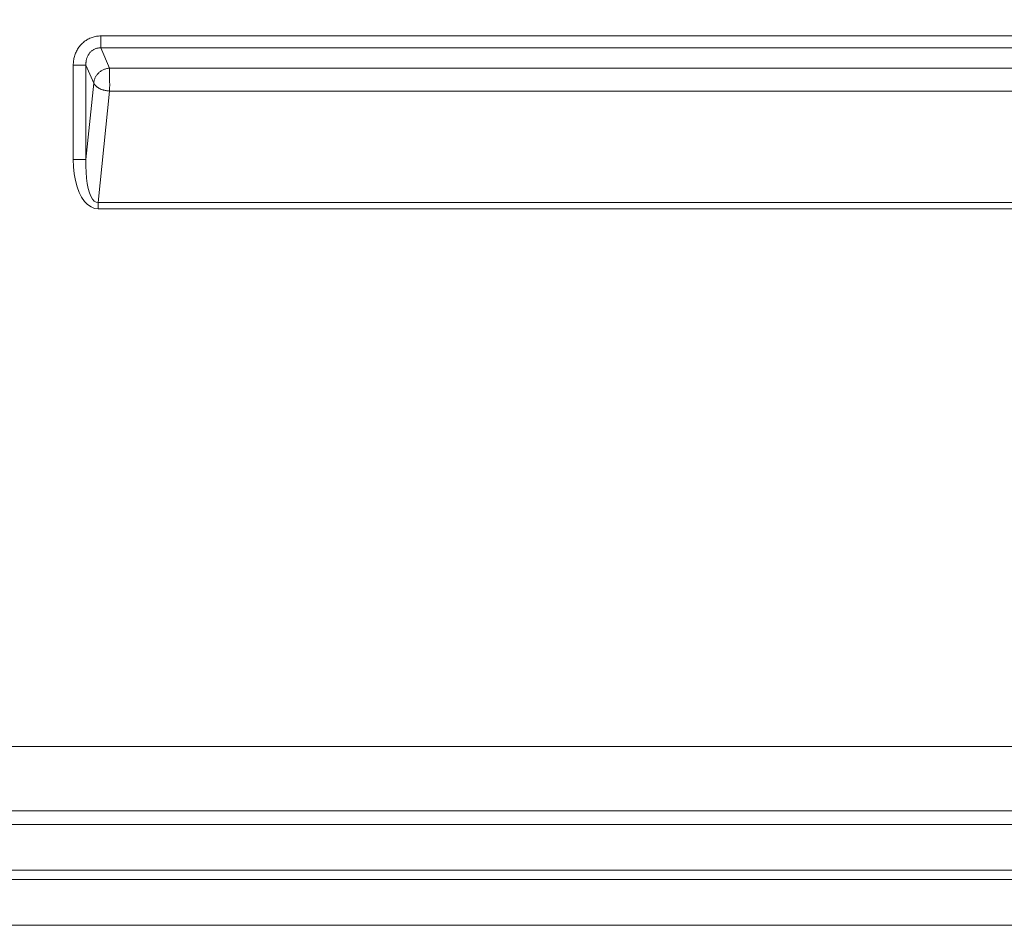
# Model space of a CAD drawing. Units: inches. Extents: x -260 to 273, y 0 to 226.
# Drawn here: x -214 to -207, y 0 to 7 of the extents above; entities that cross this region are included whole.
import ezdxf

# ---------------------------------------------------------------- set-up
doc = ezdxf.new("R2010")
doc.units = ezdxf.units.IN
doc.header["$MEASUREMENT"] = 0
doc.header["$PDMODE"] = 2
doc.header["$PDSIZE"] = 0.03
doc.layers.add('Unnamed [1]', color=7, linetype='Continuous', lineweight=0)
doc.styles.add('CK_TEXT_STYLE_0001', font='times.ttf', dxfattribs={"width": 0.75, "height": 5})
doc.styles.add('CK_TEXT_STYLE_0002', font='txt', dxfattribs={"width": 0.75, "height": 5})
doc.dimstyles.new('KEYCREATOR_DIMSTYLE', dxfattribs={"dimtxt": 5, "dimasz": 5, "dimexe": 1.25, "dimexo": 1.25, "dimgap": 1.25, "dimtad": 0, "dimtih": 1, "dimtoh": 1, "dimdec": 6, "dimzin": 4, "dimdsep": 46, "dimlunit": 5, "dimtxsty": 'CK_TEXT_STYLE_0001', "dimsah": 1, "dimcen": 0, "dimadec": 0, "dimazin": 0, "dimtfac": 1, "dimtdec": 6, "dimtofl": 0, "dimtmove": 0, "dimatfit": 3, "dimfxl": 1, "dimfrac": 2, "dimtolj": 1, "dimtzin": 0, "dimarcsym": 0})

# ---------------------------------------------------------------- blocks, each defined once
blk = doc.blocks.new('*D3')
at = {"layer": 'Defpoints', "color": 0}
for p in [(-221.1189, 99.6033), (-184.2728, 0), (-164.2667, 0)]:
    blk.add_point(p, dxfattribs=at)
at = {"layer": 'Unnamed [1]', "color": 18, "lineweight": -2, "true_color": 0x000000}
for p, q in [((-219.8689, 99.6033), (-163.0167, 99.6033)), ((-164.2667, 94.6033), (-164.2667, 56.23)), ((-164.2667, 5), (-164.2667, 40.6199)), ((-183.0228, 0), (-163.0167, 0))]:
    blk.add_line(p, q, dxfattribs=at)
at = {"layer": 'Unnamed [1]', "color": 18, "true_color": 0x000000}
for points in [[(-163.4334, 94.6033), (-165.1001, 94.6033), (-164.2667, 99.6033)], [(-165.1001, 5), (-163.4334, 5), (-164.2667, 0)]]:
    blk.add_solid(points, dxfattribs=at)
at = {"layer": 'Unnamed [1]', "color": 18, "lineweight": 0, "true_color": 0x000000, "insert": (-164.2667, 48.425), "char_height": 5, "attachment_point": 5, "line_spacing_factor": 0.96, "style": 'CK_TEXT_STYLE_0002'}
blk.add_mtext('\\A1;101"\\P{OAH}', dxfattribs=at)

msp = doc.modelspace()

# ---------------------------------------------------------------- linework, layer by layer
at = {"layer": 'Unnamed [1]', "color": 18, "linetype": 'Continuous', "lineweight": 0, "true_color": 0x000000}
for p, q in [((-213.844089, 6.910773), (-202.1043074, 6.910774)), ((-213.844089, 6.910773), (-213.844089, 6.8180547)), ((-213.844089, 6.8180547), (-202.1043074, 6.8180556)), ((-213.844089, 6.8180547), (-213.7755233, 6.6609469)), ((-214.0581086, 6.6834522), (-213.9596278, 6.6834522)), ((-214.0581086, 5.9495971), (-214.0581086, 6.6834522)), ((-213.9596278, 6.6834522), (-213.8990502, 6.5446479)), ((-213.9596278, 5.9495971), (-213.9596278, 6.6834522)), ((-202.1728732, 6.6609476), (-213.7755233, 6.6609469)), ((-213.8990502, 6.5446479), (-213.9596278, 5.9495971)), ((-213.7755233, 6.4819316), (-213.8636228, 5.6165348)), ((-202.1728732, 6.4819323), (-213.7755233, 6.4819316)), ((-214.0581086, 5.9495971), (-213.9596278, 5.9495971)), ((-213.8636228, 5.6165348), (-213.8636228, 5.5665348)), ((-202.0847736, 5.6165344), (-213.8636228, 5.6165348)), ((-202.0847736, 5.5665344), (-213.8636228, 5.5665348)), ((-189.7796004, 1.390088), (-252.5616294, 1.3899391)), ((-189.7795673, 0.8885038), (-252.5616312, 0.8885046)), ((-252.5002624, 0.7821765), (-189.8409567, 0.7821766)), ((-252.5002386, 0.4274472), (-189.8409334, 0.427446)), ((-189.7149989, 0.3561522), (-252.6261992, 0.3561522))]:
    msp.add_line(p, q, dxfattribs=at)
at = {"layer": 'Unnamed [1]', "color": 18, "linetype": 'Continuous', "lineweight": 0}
for points in [[(-213.844089, 6.910773), (-213.8527651, 6.9105861), (-213.8614205, 6.9100287), (-213.8700417, 6.9091064), (-213.8786157, 6.9078243), (-213.8871291, 6.906188), (-213.8955687, 6.9042028), (-213.9039214, 6.901874), (-213.9121738, 6.899207), (-213.9203126, 6.8962071), (-213.9283248, 6.8928798), (-213.936197, 6.8892303), (-213.943916, 6.8852641), (-213.9514685, 6.8809865), (-213.9588414, 6.8764028), (-213.9660214, 6.8715185), (-213.9729952, 6.8663388), (-213.9797496, 6.8608692), (-213.9862714, 6.855115), (-213.9925474, 6.8490815), (-213.9985642, 6.8427742), (-214.0043052, 6.8362172), (-214.0097617, 6.8294392), (-214.0149326, 6.8224523), (-214.0198169, 6.8152686), (-214.0244136, 6.8079002), (-214.0287214, 6.8003593), (-214.0327394, 6.792658), (-214.0364665, 6.7848083), (-214.0399015, 6.7768224), (-214.0430436, 6.7687124), (-214.0458914, 6.7604905), (-214.0484441, 6.7521686), (-214.0507004, 6.743759), (-214.0526594, 6.7352738), (-214.05432, 6.726725), (-214.055681, 6.7181248), (-214.0567415, 6.7094854), (-214.0575003, 6.7008187), (-214.0579563, 6.6921369), (-214.0581086, 6.6834522)], [(-213.844089, 6.8180547), (-213.8491242, 6.8181571), (-213.8541618, 6.8179993), (-213.8591906, 6.8175867), (-213.8641997, 6.8169246), (-213.8691779, 6.8160184), (-213.8741143, 6.8148736), (-213.8789978, 6.8134954), (-213.8838173, 6.8118894), (-213.8885618, 6.8100609), (-213.8932202, 6.8080153), (-213.8977815, 6.8057579), (-213.9022346, 6.8032942), (-213.9065686, 6.8006296), (-213.9107723, 6.7977694), (-213.9148347, 6.7947191), (-213.9187447, 6.791484), (-213.9224914, 6.7880695), (-213.9260636, 6.7844811), (-213.9294503, 6.780724), (-213.9326404, 6.7768037), (-213.9356332, 6.7727506), (-213.9384369, 6.7685956), (-213.9410543, 6.7643448), (-213.943488, 6.7600046), (-213.9457406, 6.755581), (-213.9478149, 6.7510804), (-213.9497135, 6.7465089), (-213.9514392, 6.7418727), (-213.9529945, 6.737178), (-213.9543822, 6.732431), (-213.9556049, 6.727638), (-213.9566654, 6.7228052), (-213.9575662, 6.7179386), (-213.9583101, 6.7130447), (-213.9588998, 6.7081295), (-213.9593378, 6.7031993), (-213.959627, 6.6982602), (-213.9597699, 6.6933186), (-213.9597693, 6.6883805), (-213.9596278, 6.6834522)], [(-213.7755233, 6.6609469), (-213.7812805, 6.6603437), (-213.7870358, 6.659498), (-213.792776, 6.6584131), (-213.7984878, 6.6570922), (-213.804158, 6.6555386), (-213.8097734, 6.6537555), (-213.8153209, 6.6517462), (-213.8207871, 6.6495139), (-213.826159, 6.6470618), (-213.8314232, 6.6443932), (-213.8365666, 6.6415114), (-213.8415759, 6.6384196), (-213.846438, 6.6351209), (-213.8511396, 6.6316188), (-213.8556675, 6.6279164), (-213.8600086, 6.6240169), (-213.864151, 6.6199254), (-213.8680885, 6.6156538), (-213.8718165, 6.611216), (-213.8753301, 6.6066256), (-213.8786246, 6.6018964), (-213.8816954, 6.5970422), (-213.8845376, 6.5920767), (-213.8871465, 6.5870136), (-213.8895174, 6.5818668), (-213.8916455, 6.5766499), (-213.8935261, 6.5713767), (-213.8951544, 6.566061), (-213.8965257, 6.5607165), (-213.8976353, 6.555357), (-213.8984784, 6.5499962), (-213.8990502, 6.5446479)], [(-213.7755233, 6.6609469), (-213.7756984, 6.6591992), (-213.7758428, 6.6573016), (-213.7759588, 6.6552581), (-213.7760488, 6.6530726), (-213.7761153, 6.6507489), (-213.7761606, 6.6482909), (-213.7761871, 6.6457025), (-213.7761973, 6.6429875), (-213.7761935, 6.6401498), (-213.7761781, 6.6371934), (-213.7761536, 6.634122), (-213.7761223, 6.6309396), (-213.7760866, 6.6276499), (-213.776049, 6.624257), (-213.7760117, 6.6207647), (-213.7759774, 6.6171768), (-213.7759482, 6.6134972), (-213.7759267, 6.6097299), (-213.7759152, 6.6058786), (-213.7759162, 6.6019472), (-213.7759319, 6.5979397), (-213.7759649, 6.5938598), (-213.7760176, 6.5897116), (-213.7760923, 6.5854988), (-213.7761496, 6.5812337), (-213.7761546, 6.576929), (-213.776116, 6.5725892), (-213.7760427, 6.568219), (-213.7759435, 6.5638229), (-213.7758273, 6.5594053), (-213.7757028, 6.554971), (-213.775579, 6.5505243), (-213.7754646, 6.5460699), (-213.7753684, 6.5416123), (-213.7752994, 6.5371561), (-213.7752664, 6.5327059), (-213.775275, 6.5282663), (-213.7753186, 6.5238436), (-213.7753874, 6.519444), (-213.7754716, 6.5150738), (-213.7755614, 6.5107395), (-213.7756469, 6.5064472), (-213.7757185, 6.5022033), (-213.7757663, 6.4980142), (-213.7757804, 6.4938861), (-213.7757512, 6.4898255), (-213.7756687, 6.4858385), (-213.7755233, 6.4819316)], [(-213.8990502, 6.5446479), (-213.8982777, 6.542665), (-213.8973484, 6.540652), (-213.8962651, 6.5386127), (-213.8950304, 6.5365509), (-213.8936472, 6.5344702), (-213.8921182, 6.5323744), (-213.890446, 6.5302672), (-213.8886334, 6.5281524), (-213.8866832, 6.5260335), (-213.8845981, 6.5239144), (-213.8823808, 6.5217988), (-213.880034, 6.5196905), (-213.8775604, 6.517593), (-213.8749629, 6.5155102), (-213.8722441, 6.5134458), (-213.8694067, 6.5114035), (-213.8664535, 6.509387), (-213.8633872, 6.5074), (-213.8602106, 6.5054463), (-213.8569263, 6.5035296), (-213.8535332, 6.5016895), (-213.8500321, 6.4999599), (-213.8464292, 6.4983356), (-213.8427307, 6.4968115), (-213.8389425, 6.4953827), (-213.8350709, 6.494044), (-213.831122, 6.4927904), (-213.8271017, 6.4916168), (-213.8230163, 6.4905181), (-213.8188719, 6.4894894), (-213.8146745, 6.4885255), (-213.8104303, 6.4876213), (-213.8061453, 6.4867718), (-213.8018257, 6.485972), (-213.7974777, 6.4852167), (-213.7931072, 6.484501), (-213.7887204, 6.4838196), (-213.7843234, 6.4831677), (-213.7799223, 6.48254), (-213.7755233, 6.4819316)]]:
    msp.add_lwpolyline(points, dxfattribs=at)
at = {"layer": 'Unnamed [1]', "color": 18, "linetype": 'Continuous', "lineweight": 0, "true_color": 0x000000, "extrusion": (0, 0, -1)}
msp.add_lwpolyline([(213.8636228, 5.5665348), (213.8925494, 5.5703862), (213.9203821, 5.5816304), (213.9466675, 5.6000843), (213.9709775, 5.6254471), (213.9929159, 5.6573059), (214.0121256, 5.6951416), (214.0282936, 5.7383379), (214.0411566, 5.7861913), (214.0505049, 5.8379223), (214.0561865, 5.8926882), (214.0581086, 5.9495971)], dxfattribs=at)
at = {"layer": 'Unnamed [1]', "color": 18, "linetype": 'Continuous', "lineweight": 0, "true_color": 0x000000}
msp.add_lwpolyline([(-213.9596278, 5.9495971), (-213.960471, 5.8992965), (-213.9591302, 5.8509608), (-213.9556276, 5.8053944), (-213.9500215, 5.7633551), (-213.9424053, 5.7255426), (-213.9329055, 5.6925859), (-213.9216803, 5.6650333), (-213.9089164, 5.6433432), (-213.8948263, 5.6278765), (-213.8796442, 5.6188905), (-213.8636228, 5.6165348)], dxfattribs=at)
at = {"layer": 'Unnamed [1]', "color": 18, "linetype": 'Continuous', "lineweight": 0}
msp.add_polyline3d([(-189.7137091, 0.0000691, 0), (-192.3351158, 0.0000691, 0), (-194.9565225, 0.0000691, 0), (-197.5779293, 0.0000691, 0), (-200.1993365, 0.0000691, 0), (-202.820744, 0.0000691, 0), (-205.4421521, 0.0000691, 0), (-208.0635609, 0.0000691, 0), (-210.6849704, 0.0000691, 0), (-213.3063808, 0.0000691, 0), (-215.9277923, 0.0000691, 0)], dxfattribs=at)

# ---------------------------------------------------------------- dimensions: what is measured, and where the dimension line sits
at = {"layer": 'Unnamed [1]', "color": 18, "lineweight": 0, "true_color": 0x000000}
dim = msp.add_linear_dim(base=(-164.2667389, 0.0000338), p1=(-221.1189218, 99.6032724), p2=(-184.272816, 0.0000338), angle=90, text='101"\\P{OAH}', dimstyle='KEYCREATOR_DIMSTYLE', override={"dimtxsty": 'CK_TEXT_STYLE_0002'}, dxfattribs=at)
dim.commit()
dim.dimension.update_dxf_attribs({"geometry": '*D3', "text_midpoint": (-164.2667389, 48.4249916), "dimtype": 160, "text_rotation": 360})

doc.saveas('drawing.dxf')
